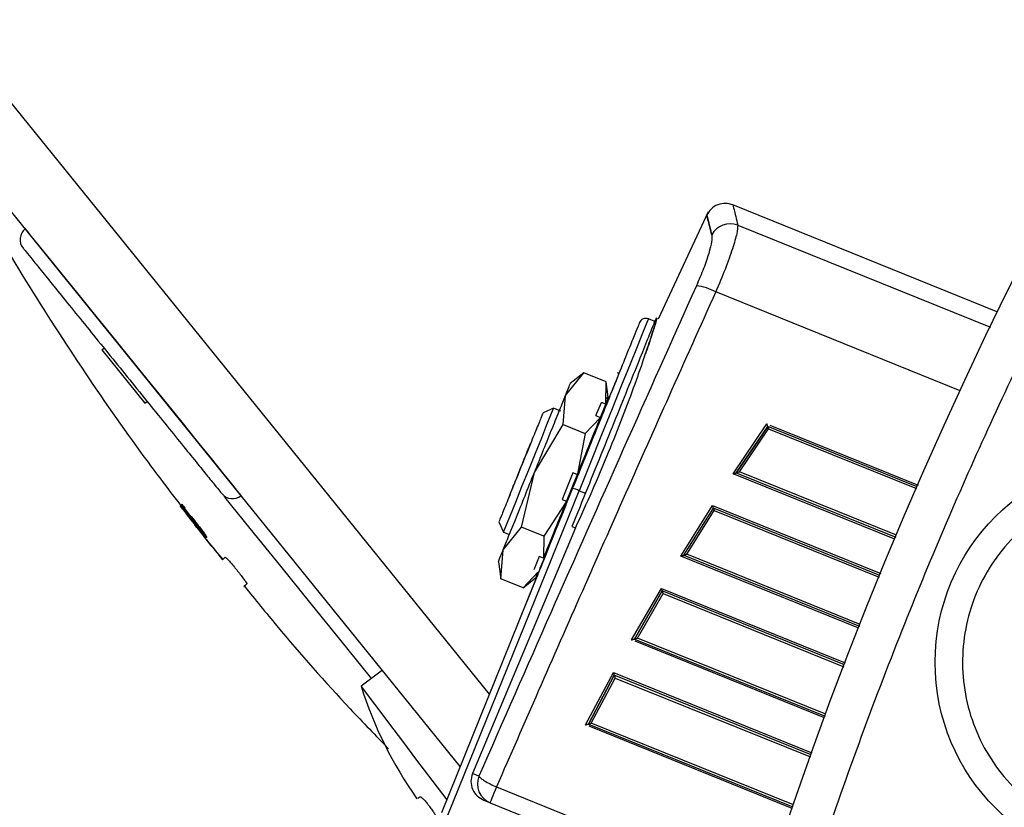
# Model space of a CAD drawing. Units: millimetres. Extents: x 186 to 13239, y 192 to 9312.
# Drawn here: x 6122 to 6194, y 7514 to 7571 of the extents above; entities that cross this region are included whole.
import ezdxf

# ---------------------------------------------------------------- set-up
doc = ezdxf.new("R2010")
doc.units = ezdxf.units.MM

msp = doc.modelspace()

# ---------------------------------------------------------------- linework, layer by layer
at = {"color": 8, "linetype": 'Continuous', "lineweight": 25, "ltscale": 32}
for p, q in [((6156.72, 7522), (6117.034, 7571.009)), ((6174.812, 7556.158), (6193.226, 7548.719)), ((6191.033, 7544.087), (6173.206, 7551.289)), ((6176.942, 7541.672), (6176.954, 7541.667)), ((6177.06, 7541.325), (6187.839, 7536.97)), ((6177.152, 7541.587), (6187.95, 7537.225)), ((6186.262, 7533.274), (6174.476, 7538.036)), ((6186.383, 7533.563), (6174.934, 7538.188)), ((6172.975, 7535.734), (6185.229, 7530.783)), ((6173.095, 7535.368), (6185.118, 7530.511)), ((6183.628, 7526.797), (6170.657, 7532.038)), ((6183.737, 7527.073), (6171.097, 7532.18)), ((6169.247, 7529.699), (6182.65, 7524.284)), ((6169.37, 7529.315), (6182.539, 7523.994)), ((6181.234, 7520.526), (6167.496, 7526.077)), ((6167.135, 7525.92), (6167.074, 7525.945)), ((6181.136, 7520.263), (6167.33, 7525.841)), ((6165.755, 7523.569), (6180.213, 7517.727)), ((6165.88, 7523.166), (6180.103, 7517.42)), ((6163.77, 7519.739), (6163.725, 7519.757)), ((6178.786, 7513.672), (6163.985, 7519.652)), ((6178.873, 7513.922), (6164.13, 7519.878)), ((6157.227, 7515.237), (6176.691, 7507.373))]:
    msp.add_line(p, q, dxfattribs=at)
at = {"color": 7, "linetype": 'Continuous', "lineweight": 25, "ltscale": 32}
for p, q in [((6154.589, 7516.726), (6112.948, 7568.148)), ((6193.763, 7549.826), (6174.45, 7557.629)), ((6172.668, 7557.132), (6169.012, 7549.304)), ((6122.881, 7555.882), (6122.879, 7555.881)), ((6168.765, 7549.14), (6168.3, 7549.328)), ((6168.923, 7549.346), (6168.858, 7549.373)), ((6128.466, 7547.075), (6128.621, 7547.201)), ((6128.466, 7547.075), (6131.612, 7543.189)), ((6162.26, 7543.747), (6163.596, 7545.386)), ((6163.607, 7545.394), (6162.611, 7544.616)), ((6165.218, 7544.731), (6163.596, 7545.386)), ((6165.202, 7543.154), (6165.218, 7544.731)), ((6165.376, 7543.612), (6165.217, 7544.741)), ((6166.15, 7545.343), (6166.048, 7545.385)), ((6131.612, 7543.189), (6131.768, 7543.315)), ((6162.082, 7541.639), (6162.26, 7543.747)), ((6165.382, 7543.583), (6165.203, 7543.141)), ((6165.252, 7543.122), (6165.431, 7543.563)), ((6165.431, 7543.564), (6165.382, 7543.584)), ((6161.375, 7542.813), (6160.62, 7542.492)), ((6161.907, 7542.598), (6161.375, 7542.813)), ((6164.481, 7542.28), (6164.871, 7543.246)), ((6164.803, 7542.141), (6165.194, 7543.114)), ((6165.187, 7543.118), (6164.871, 7543.246)), ((6165.194, 7543.114), (6165.204, 7543.14)), ((6163.704, 7540.984), (6164.788, 7542.13)), ((6164.481, 7542.28), (6164.797, 7542.152)), ((6159.989, 7538.126), (6162.082, 7541.639)), ((6162.082, 7541.639), (6163.704, 7540.984)), ((6174.476, 7538.036), (6176.942, 7541.672)), ((6174.705, 7538.112), (6177.001, 7541.499)), ((6177.001, 7541.499), (6174.705, 7538.112)), ((6174.934, 7538.188), (6177.06, 7541.325)), ((6177.001, 7541.499), (6177.001, 7541.499)), ((6177.001, 7541.499), (6177.001, 7541.499)), ((6187.895, 7537.097), (6177.001, 7541.499)), ((6163.704, 7540.984), (6163.138, 7538.045)), ((6159.054, 7534.145), (6159.989, 7538.126)), ((6162.799, 7538.117), (6162.015, 7536.175)), ((6163.143, 7538.041), (6162.317, 7535.996)), ((6163.115, 7537.989), (6162.799, 7538.117)), ((6174.705, 7538.112), (6186.322, 7533.418)), ((6174.705, 7538.112), (6174.705, 7538.112)), ((6174.705, 7538.112), (6174.705, 7538.112)), ((6162.779, 7536.998), (6153.227, 7513.355)), ((6138.612, 7536.452), (6138.614, 7536.453)), ((6153.691, 7513.168), (6163.243, 7536.811)), ((6162.015, 7536.175), (6162.331, 7536.048)), ((6163.243, 7536.811), (6163.707, 7536.624)), ((6134.185, 7535.716), (6134.184, 7535.716)), ((6134.226, 7535.749), (6134.185, 7535.716)), ((6134.209, 7535.686), (6134.185, 7535.716)), ((6134.249, 7535.719), (6134.209, 7535.686)), ((6134.278, 7535.597), (6134.209, 7535.686)), ((6134.214, 7535.753), (6134.219, 7535.758)), ((6134.282, 7535.663), (6134.214, 7535.753)), ((6134.219, 7535.758), (6136.053, 7533.383)), ((6134.257, 7535.794), (6134.298, 7535.832)), ((6134.3, 7535.829), (6134.257, 7535.794)), ((6135.257, 7534.48), (6134.257, 7535.794)), ((6134.318, 7535.629), (6134.278, 7535.597)), ((6134.37, 7535.478), (6134.278, 7535.597)), ((6134.371, 7535.542), (6134.282, 7535.663)), ((6134.365, 7535.478), (6134.501, 7535.299)), ((6134.41, 7535.511), (6134.37, 7535.478)), ((6134.38, 7535.549), (6134.371, 7535.542)), ((6134.438, 7535.451), (6134.371, 7535.542)), ((6134.449, 7535.46), (6134.438, 7535.451)), ((6134.481, 7535.389), (6134.438, 7535.451)), ((6134.495, 7535.4), (6134.481, 7535.389)), ((6134.502, 7535.358), (6134.481, 7535.389)), ((6134.526, 7535.533), (6134.492, 7535.503)), ((6134.492, 7535.503), (6134.991, 7534.845)), ((6162.31, 7535.997), (6160.677, 7533.489)), ((6170.657, 7532.038), (6172.975, 7535.734)), ((6170.877, 7532.109), (6173.035, 7535.551)), ((6185.174, 7530.647), (6173.035, 7535.551)), ((6173.035, 7535.551), (6173.035, 7535.551)), ((6134.501, 7535.299), (6134.615, 7535.15)), ((6134.518, 7535.371), (6134.502, 7535.358)), ((6134.523, 7535.326), (6134.502, 7535.358)), ((6134.502, 7535.299), (6134.546, 7535.24)), ((6134.541, 7535.341), (6134.522, 7535.325)), ((6134.522, 7535.325), (6134.523, 7535.326)), ((6134.541, 7535.341), (6134.523, 7535.326)), ((6134.639, 7535.123), (6134.641, 7535.126)), ((6134.641, 7535.125), (6134.639, 7535.123)), ((6135.283, 7534.295), (6134.639, 7535.123)), ((6134.641, 7535.126), (6135.055, 7534.594)), ((6134.646, 7535.133), (6134.651, 7535.138)), ((6134.651, 7535.137), (6134.646, 7535.133)), ((6135.055, 7534.594), (6134.646, 7535.133)), ((6134.651, 7535.138), (6135.286, 7534.299)), ((6134.714, 7535.096), (6134.704, 7535.086)), ((6134.707, 7535.031), (6134.821, 7534.882)), ((6134.714, 7535.096), (6134.724, 7535.104)), ((6136.047, 7533.377), (6134.714, 7535.096)), ((6134.777, 7534.939), (6134.821, 7534.882)), ((6134.821, 7534.882), (6134.958, 7534.704)), ((6134.887, 7535.003), (6134.892, 7535.008)), ((6134.893, 7535.007), (6134.887, 7535.003)), ((6134.927, 7534.938), (6134.887, 7535.003)), ((6134.892, 7535.008), (6134.92, 7534.983)), ((6134.92, 7534.983), (6134.971, 7534.928)), ((6134.947, 7534.954), (6134.927, 7534.938)), ((6134.991, 7534.845), (6134.927, 7534.938)), ((6134.958, 7534.704), (6135.004, 7534.644)), ((6134.971, 7534.928), (6135.115, 7534.755)), ((6135.021, 7534.869), (6134.991, 7534.845)), ((6135.098, 7534.74), (6135.093, 7534.736)), ((6135.093, 7534.736), (6135.133, 7534.671)), ((6135.116, 7534.754), (6135.098, 7534.74)), ((6135.149, 7534.685), (6135.098, 7534.74)), ((6135.115, 7534.755), (6135.21, 7534.639)), ((6135.133, 7534.671), (6135.198, 7534.579)), ((6135.163, 7534.697), (6135.149, 7534.685)), ((6135.222, 7534.6), (6135.149, 7534.685)), ((6171.097, 7532.18), (6173.095, 7535.368)), ((6135.004, 7534.644), (6135.096, 7534.526)), ((6135.06, 7534.598), (6135.055, 7534.594)), ((6135.096, 7534.526), (6135.233, 7534.348)), ((6135.096, 7534.525), (6135.188, 7534.406)), ((6135.198, 7534.579), (6135.265, 7534.488)), ((6135.21, 7534.639), (6135.304, 7534.523)), ((6135.234, 7534.61), (6135.222, 7534.6)), ((6135.293, 7534.513), (6135.222, 7534.6)), ((6135.233, 7534.348), (6135.394, 7534.141)), ((6135.303, 7534.258), (6135.248, 7534.329)), ((6135.265, 7534.488), (6135.257, 7534.48)), ((6135.287, 7534.298), (6135.283, 7534.295)), ((6136.018, 7533.344), (6135.283, 7534.295)), ((6135.286, 7534.299), (6136.03, 7533.36)), ((6135.304, 7534.522), (6135.293, 7534.513)), ((6135.41, 7534.367), (6135.293, 7534.513)), ((6135.394, 7534.14), (6135.303, 7534.258)), ((6135.304, 7534.523), (6135.444, 7534.347)), ((6135.395, 7534.14), (6135.394, 7534.14)), ((6135.421, 7534.376), (6135.41, 7534.367)), ((6135.579, 7533.903), (6135.487, 7534.021)), ((6135.487, 7534.021), (6135.487, 7534.021)), ((6135.509, 7533.992), (6135.67, 7533.785)), ((6135.519, 7534.005), (6135.514, 7534.001)), ((6135.514, 7534.001), (6136.019, 7533.347)), ((6136.026, 7533.355), (6135.514, 7534.001)), ((6135.563, 7534.102), (6135.68, 7533.955)), ((6135.578, 7534.064), (6135.563, 7534.102)), ((6135.587, 7534.072), (6135.578, 7534.064)), ((6135.717, 7533.888), (6135.578, 7534.064)), ((6135.605, 7534.139), (6135.594, 7534.13)), ((6135.707, 7533.98), (6135.594, 7534.13)), ((6135.628, 7534.11), (6135.764, 7533.93)), ((6135.68, 7533.955), (6135.751, 7533.868)), ((6135.719, 7533.989), (6135.707, 7533.98)), ((6135.774, 7533.889), (6135.707, 7533.98)), ((6162.984, 7534.101), (6155.473, 7516.219)), ((6157.406, 7534.555), (6157.73, 7533.791)), ((6157.718, 7532.505), (6159.054, 7534.145)), ((6160.677, 7533.489), (6159.054, 7534.145)), ((6162.729, 7534.204), (6162.984, 7534.101)), ((6135.647, 7533.815), (6135.579, 7533.903)), ((6135.67, 7533.785), (6135.786, 7533.637)), ((6135.688, 7533.762), (6135.786, 7533.637)), ((6135.728, 7533.897), (6135.717, 7533.888)), ((6135.811, 7533.771), (6135.717, 7533.888)), ((6135.751, 7533.868), (6135.824, 7533.783)), ((6135.764, 7533.93), (6135.854, 7533.81)), ((6135.787, 7533.899), (6135.774, 7533.889)), ((6135.839, 7533.796), (6135.774, 7533.889)), ((6135.786, 7533.748), (6135.795, 7533.756)), ((6135.786, 7533.748), (6135.796, 7533.755)), ((6135.786, 7533.637), (6135.902, 7533.489)), ((6135.825, 7533.782), (6135.811, 7533.771)), ((6135.906, 7533.655), (6135.811, 7533.771)), ((6135.824, 7533.783), (6135.875, 7533.728)), ((6135.855, 7533.809), (6135.839, 7533.796)), ((6135.88, 7533.733), (6135.839, 7533.796)), ((6135.854, 7533.81), (6135.943, 7533.689)), ((6135.9, 7533.748), (6135.875, 7533.728)), ((6135.875, 7533.728), (6135.88, 7533.733)), ((6135.899, 7533.748), (6135.88, 7533.733)), ((6135.945, 7533.686), (6135.906, 7533.655)), ((6135.978, 7533.569), (6135.906, 7533.655)), ((6135.943, 7533.689), (6136.009, 7533.597)), ((6136.011, 7533.595), (6135.978, 7533.569)), ((6136.027, 7533.513), (6135.978, 7533.569)), ((6136.009, 7533.597), (6136.052, 7533.535)), ((6136.019, 7533.341), (6136.017, 7533.344)), ((6136.019, 7533.347), (6136.018, 7533.344)), ((6136.03, 7533.36), (6136.026, 7533.355)), ((6136.027, 7533.513), (6136.053, 7533.534)), ((6136.078, 7533.458), (6136.027, 7533.513)), ((6136.053, 7533.383), (6136.047, 7533.377)), ((6136.052, 7533.535), (6136.093, 7533.471)), ((6136.072, 7533.401), (6136.063, 7533.393)), ((6136.076, 7533.375), (6136.063, 7533.393)), ((6136.094, 7533.47), (6136.078, 7533.458)), ((6136.106, 7533.433), (6136.078, 7533.458)), ((6136.093, 7533.471), (6136.111, 7533.437)), ((6136.111, 7533.437), (6136.106, 7533.433)), ((6157.73, 7533.791), (6158.166, 7533.615)), ((6160.677, 7533.489), (6160.66, 7531.912)), ((6160.669, 7531.918), (6161.087, 7532.953)), ((6137.259, 7531.774), (6137.463, 7531.967)), ((6157.54, 7530.397), (6157.718, 7532.505)), ((6160.335, 7532.018), (6159.945, 7531.052)), ((6160.651, 7531.89), (6160.335, 7532.018)), ((6170.877, 7532.109), (6183.683, 7526.935)), ((6170.877, 7532.109), (6170.877, 7532.109)), ((6157.366, 7531.636), (6157.542, 7530.387)), ((6159.163, 7529.742), (6157.54, 7530.397)), ((6160.246, 7530.888), (6159.163, 7529.742)), ((6159.163, 7529.742), (6160.081, 7530.459)), ((6160.12, 7530.419), (6159.39, 7528.612)), ((6167.074, 7525.945), (6169.247, 7529.699)), ((6167.285, 7526.01), (6169.309, 7529.507)), ((6169.309, 7529.507), (6167.285, 7526.01)), ((6167.496, 7526.077), (6169.37, 7529.315)), ((6169.309, 7529.507), (6169.309, 7529.507)), ((6182.595, 7524.139), (6169.309, 7529.507)), ((6169.309, 7529.507), (6169.309, 7529.507)), ((6159.313, 7528.422), (6159.314, 7528.422)), ((6159.365, 7528.671), (6159.408, 7528.654)), ((6167.285, 7526.011), (6167.285, 7526.01)), ((6167.285, 7526.01), (6167.286, 7526.01)), ((6167.286, 7526.01), (6181.185, 7520.395)), ((6148.911, 7523.736), (6147.361, 7522.568)), ((6163.725, 7519.757), (6165.755, 7523.569)), ((6165.818, 7523.368), (6163.927, 7519.818)), ((6163.927, 7519.818), (6165.817, 7523.367)), ((6165.817, 7523.367), (6165.818, 7523.368)), ((6180.158, 7517.574), (6165.818, 7523.368)), ((6165.818, 7523.368), (6165.818, 7523.368)), ((6164.13, 7519.878), (6165.88, 7523.166)), ((6163.926, 7519.818), (6163.927, 7519.818)), ((6163.927, 7519.818), (6163.928, 7519.817)), ((6163.928, 7519.817), (6178.829, 7513.797)), ((6155.951, 7516.026), (6155.473, 7516.219)), ((6151.485, 7514.407), (6151.645, 7514.527)), ((6156.316, 7514.264), (6156.761, 7514.084)), ((6156.761, 7514.084), (6176.312, 7506.185))]:
    msp.add_line(p, q, dxfattribs=at)
at = {"color": 7, "linetype": 'Continuous', "lineweight": 25, "ltscale": 1024}
for p, q in [((6134.301, 7535.562), (6134.381, 7535.457)), ((6135.394, 7534.141), (6135.509, 7533.992))]:
    msp.add_line(p, q, dxfattribs=at)
at = {"color": 8, "linetype": 'Continuous', "lineweight": 25, "ltscale": 32, "flags": 128}
for points in [[(6122.879, 7555.881), (6122.992, 7555.741), (6123.329, 7555.326), (6123.878, 7554.647), (6124.625, 7553.724), (6125.549, 7552.584), (6126.621, 7551.259), (6127.813, 7549.788), (6129.088, 7548.213), (6130.412, 7546.578), (6131.745, 7544.932), (6133.049, 7543.322), (6134.287, 7541.793), (6135.423, 7540.39), (6136.425, 7539.153), (6137.263, 7538.118), (6137.914, 7537.314), (6138.358, 7536.765), (6138.584, 7536.487), (6138.612, 7536.452)], [(6168.3, 7549.328), (6168.283, 7549.285), (6168.146, 7548.945), (6167.874, 7548.274), (6167.477, 7547.29), (6166.964, 7546.02), (6166.349, 7544.499), (6165.65, 7542.769), (6164.885, 7540.875), (6164.075, 7538.871), (6163.243, 7536.811)]]:
    msp.add_lwpolyline(points, dxfattribs=at)
at = {"color": 7, "linetype": 'Continuous', "lineweight": 25, "ltscale": 32, "flags": 128}
for points in [[(6161.375, 7542.813), (6161.337, 7542.718), (6161.171, 7542.307), (6160.885, 7541.599), (6160.5, 7540.646), (6160.045, 7539.519), (6159.553, 7538.302)], [(6159.553, 7538.302), (6159.061, 7537.085), (6158.606, 7535.958), (6158.221, 7535.005), (6157.935, 7534.297), (6157.769, 7533.886), (6157.73, 7533.791)], [(6137.417, 7536.338), (6139.258, 7534.065), (6141.489, 7531.31), (6143.709, 7528.569), (6145.895, 7525.87), (6148.024, 7523.241), (6148.111, 7523.133)], [(6134.704, 7535.086), (6134.681, 7535.116), (6134.658, 7535.146), (6134.636, 7535.176), (6134.613, 7535.206), (6134.59, 7535.235), (6134.567, 7535.265), (6134.544, 7535.295), (6134.522, 7535.325)], [(6135.487, 7534.021), (6135.475, 7534.036), (6135.464, 7534.051), (6135.452, 7534.066), (6135.441, 7534.08), (6135.429, 7534.095), (6135.417, 7534.11), (6135.406, 7534.125), (6135.394, 7534.14)], [(6147.361, 7522.568), (6147.389, 7522.532), (6147.605, 7522.245), (6148.03, 7521.681), (6148.649, 7520.86), (6149.438, 7519.812), (6150.37, 7518.575), (6151.411, 7517.194), (6152.523, 7515.719), (6153.603, 7514.286)], [(6157.227, 7515.237), (6157.132, 7515.002), (6157.043, 7514.782), (6156.963, 7514.583), (6156.893, 7514.411), (6156.837, 7514.271), (6156.795, 7514.169), (6156.77, 7514.106), (6156.761, 7514.084)]]:
    msp.add_lwpolyline(points, dxfattribs=at)
at = {"color": 7, "linetype": 'Continuous', "lineweight": 25, "ltscale": 1024}
msp.add_circle((6204.196, 7524.317), 15, dxfattribs=at)
for centre, radius, start, end in [((6481.36, 7409.512), 320, 92.86753, 259.37151), ((6174.273, 7554.733), 1.524, 69.29806, 152.38559), ((6123.509, 7555.103), 1, 129, 219), ((6171.227, 7547.569), 4.214, 61.98905, 82.18202), ((6168.113, 7548.865), 0.5, 68, 158), ((6161.58, 7533.363), 3.828, 64.24614, 71.73506), ((6137.983, 7537.229), 1, 219, 309), ((6291.599, 7655.424), 197.601, 217.24506, 217.35387), ((6155.193, 7550.834), 25.873, 217.31363, 217.64596), ((6315.744, 7674.144), 228.162, 217.77941, 217.85474), ((6278.173, 7644.973), 180.581, 217.77847, 217.87366), ((6325.923, 7682.17), 241.208, 217.97592, 218.08283), ((6325.932, 7682.178), 241.208, 217.97592, 218.08283), ((6297.875, 7660.23), 205.667, 218.03549, 218.65197), ((6176.19, 7531.771), 30.262, 197.70391, 215.09933), ((6157.329, 7515.461), 1.489, 157.72532, 247.58934)]:
    msp.add_arc(centre, radius, start, end, dxfattribs=at)
at = {"color": 8, "linetype": 'Continuous', "lineweight": 25, "ltscale": 32}
for points, knots in [([(6442.545, 7095.002), (6439.02, 7095.431), (6429.835, 7096.548), (6415.06, 7099.387), (6398.163, 7103.45), (6381.302, 7108.544), (6365.208, 7114.398), (6349.999, 7120.864), (6335.627, 7127.845), (6321.553, 7135.582), (6307.771, 7144.1), (6294.395, 7153.344), (6281.444, 7163.317), (6269.002, 7173.963), (6257.107, 7185.259), (6245.811, 7197.154), (6235.165, 7209.596), (6225.192, 7222.547), (6215.948, 7235.923), (6207.43, 7249.705), (6199.693, 7263.78), (6192.712, 7278.151), (6186.246, 7293.36), (6180.39, 7309.454), (6175.305, 7326.316), (6171.212, 7343.209), (6168.093, 7360.026), (6165.918, 7376.685), (6164.64, 7393.167), (6164.22, 7409.512), (6164.64, 7425.857), (6165.918, 7442.339), (6168.093, 7458.999), (6171.212, 7475.815), (6175.305, 7492.708), (6180.391, 7509.57), (6186.246, 7525.664), (6192.712, 7540.873), (6199.693, 7555.245), (6207.43, 7569.319), (6215.948, 7583.101), (6225.192, 7596.477), (6235.165, 7609.428), (6245.811, 7621.87), (6257.107, 7633.765), (6269.002, 7645.061), (6281.445, 7655.707), (6294.395, 7665.68), (6307.771, 7674.924), (6321.553, 7683.442), (6335.628, 7691.179), (6349.999, 7698.16), (6365.208, 7704.626), (6381.302, 7710.481), (6398.164, 7715.568), (6415.058, 7719.655), (6431.873, 7722.797), (6448.535, 7724.89), (6459.689, 7725.956), (6465.263, 7726.098), (6465.36, 7726.101)], [0, 0, 0, 0, 0.011323, 0.029498, 0.04793, 0.066722, 0.085626, 0.102511, 0.119397, 0.136549, 0.153701, 0.171037, 0.188371, 0.205799, 0.223227, 0.240655, 0.258082, 0.275417, 0.292752, 0.309904, 0.327057, 0.343942, 0.360828, 0.379732, 0.398523, 0.416956, 0.435131, 0.453031, 0.470501, 0.487822, 0.505143, 0.522612, 0.540513, 0.558688, 0.57712, 0.595912, 0.614816, 0.631701, 0.648587, 0.665739, 0.682891, 0.700227, 0.717561, 0.734989, 0.752417, 0.769845, 0.787272, 0.804607, 0.821942, 0.839094, 0.856247, 0.873132, 0.890018, 0.908922, 0.927713, 0.946146, 0.964321, 0.982221, 0.999691, 1, 1, 1, 1]), ([(6174.461, 7557.623), (6174.475, 7557.562), (6174.505, 7557.44), (6174.709, 7556.588), (6174.812, 7556.158)], [0, 0, 0, 0, 0.496579, 1, 1, 1, 1])]:
    msp.add_open_spline(points, degree=3, knots=knots, dxfattribs=at)
at = {"color": 7, "linetype": 'Continuous', "lineweight": 25, "ltscale": 32}
for points, knots in [([(6118.421, 7559.762), (6119.724, 7557.49), (6122.357, 7552.898), (6126.67, 7546.195), (6130.631, 7540.425), (6133.256, 7536.99), (6134.256, 7535.682)], [0, 0, 0, 0, 0.272421, 0.550412, 0.828829, 1, 1, 1, 1]), ([(6174.46, 7557.625), (6174.285, 7557.675), (6173.923, 7557.778), (6173.349, 7557.667), (6172.848, 7557.367), (6172.648, 7557.047), (6172.551, 7556.893)], [0, 0, 0, 0, 0.240999, 0.499994, 0.759004, 1, 1, 1, 1]), ([(6172.923, 7555.439), (6172.817, 7555.853), (6172.606, 7556.679), (6172.524, 7556.999), (6172.604, 7556.684), (6172.816, 7555.855), (6172.923, 7555.439)], [0, 0, 0, 0, 0.249754, 0.498576, 0.748463, 1, 1, 1, 1]), ([(6174.812, 7556.158), (6174.803, 7555.982), (6174.785, 7555.63), (6174.453, 7554.472), (6173.927, 7552.993), (6173.443, 7551.85), (6173.206, 7551.289)], [0, 0, 0, 0, 0.250109, 0.499366, 0.754599, 1, 1, 1, 1]), ([(6172.923, 7555.439), (6172.929, 7555.299), (6172.941, 7555.018), (6172.718, 7554.137), (6172.352, 7553.032), (6171.984, 7552.174), (6171.8, 7551.744)], [0, 0, 0, 0, 0.251018, 0.500901, 0.749981, 1, 1, 1, 1]), ([(6122.731, 7554.474), (6122.76, 7554.439), (6122.816, 7554.37), (6123.251, 7553.833), (6123.915, 7553.012), (6124.817, 7551.899), (6125.924, 7550.531), (6127.184, 7548.975), (6128.549, 7547.291), (6129.495, 7546.121), (6129.969, 7545.537)], [0, 0, 0, 0, 0.124976, 0.249999, 0.375024, 0.499999, 0.624976, 0.749998, 0.875024, 1, 1, 1, 1]), ([(6171.8, 7551.744), (6170.025, 7547.779), (6166.483, 7539.869), (6161.157, 7527.881), (6157.689, 7519.984), (6155.951, 7516.026)], [0, 0, 0, 0, 0.333869, 0.666069, 1, 1, 1, 1]), ([(6173.206, 7551.289), (6172.073, 7548.767), (6169.886, 7543.894), (6166.639, 7536.615), (6163.457, 7529.438), (6160.309, 7522.295), (6158.241, 7517.559), (6157.227, 7515.237)], [0, 0, 0, 0, 0.210834, 0.40722, 0.603796, 0.805696, 1, 1, 1, 1]), ([(6168.858, 7549.373), (6168.833, 7549.313), (6168.785, 7549.193), (6168.401, 7548.242), (6167.808, 7546.774), (6167.011, 7544.803), (6166.057, 7542.441), (6164.989, 7539.798), (6163.856, 7536.994), (6163.105, 7535.134), (6162.729, 7534.204)], [0, 0, 0, 0, 0.1250002, 0.2500007, 0.3749999, 0.4999997, 0.6250003, 0.7500012, 0.8750007, 1, 1, 1, 1]), ([(6167.649, 7549.052), (6167.634, 7549.013), (6167.601, 7548.932), (6167.33, 7548.262), (6166.881, 7547.15), (6166.247, 7545.582), (6165.469, 7543.655), (6164.596, 7541.494), (6163.688, 7539.248), (6163.077, 7537.734), (6162.779, 7536.998)], [0, 0, 0, 0, 0.116516, 0.240011, 0.368642, 0.500001, 0.631359, 0.759991, 0.883486, 1, 1, 1, 1]), ([(6162.984, 7534.101), (6163.395, 7534.993), (6164.235, 7536.819), (6165.4, 7539.583), (6166.464, 7542.251), (6167.353, 7544.642), (6168.057, 7546.666), (6168.575, 7548.224), (6168.866, 7549.148), (6168.95, 7549.439), (6168.863, 7549.139), (6168.599, 7548.294), (6168.246, 7547.244), (6168.088, 7546.774)], [0, 0, 0, 0, 0.090006, 0.184248, 0.273185, 0.367852, 0.459464, 0.551442, 0.651057, 0.7357, 0.820285, 0.919684, 1, 1, 1, 1]), ([(6129.969, 7545.537), (6130.442, 7544.952), (6131.389, 7543.783), (6132.753, 7542.099), (6134.013, 7540.542), (6135.12, 7539.175), (6136.022, 7538.061), (6136.687, 7537.241), (6137.121, 7536.704), (6137.178, 7536.634), (6137.206, 7536.6)], [0, 0, 0, 0, 0.124978, 0.250002, 0.375023, 0.5, 0.624976, 0.750001, 0.875024, 1, 1, 1, 1]), ([(6166.151, 7545.343), (6166.109, 7545.241), (6166.027, 7545.036), (6165.383, 7543.443), (6164.449, 7541.13), (6163.671, 7539.204), (6163.282, 7538.241)], [0, 0, 0, 0, 0.249998, 0.499998, 0.750001, 1, 1, 1, 1]), ([(6162.26, 7543.747), (6162.361, 7543.999), (6162.565, 7544.502), (6162.596, 7544.578), (6162.611, 7544.616)], [0, 0, 0, 0, 0.5, 1, 1, 1, 1]), ([(6159.989, 7538.126), (6160.218, 7538.693), (6160.676, 7539.826), (6161.313, 7541.404), (6161.871, 7542.785), (6162.13, 7543.426), (6162.26, 7543.747)], [0, 0, 0, 0, 0.250007, 0.500007, 0.749995, 1, 1, 1, 1]), ([(6165.204, 7543.14), (6165.223, 7543.187), (6165.26, 7543.28), (6165.305, 7543.395), (6165.363, 7543.538), (6165.37, 7543.581), (6165.376, 7543.612)], [0, 0, 0, 0, 0.1686239, 0.3372649, 0.5254229, 1, 1, 1, 1]), ([(6165.258, 7543.135), (6165.314, 7543.276), (6165.401, 7543.491), (6165.427, 7543.553), (6165.431, 7543.564), (6165.431, 7543.563), (6165.431, 7543.564), (6165.431, 7543.564), (6165.431, 7543.564), (6165.431, 7543.564), (6165.431, 7543.564), (6165.431, 7543.564), (6165.431, 7543.564), (6165.431, 7543.564), (6165.431, 7543.564), (6165.431, 7543.564), (6165.431, 7543.564), (6165.431, 7543.564), (6165.431, 7543.564), (6165.431, 7543.564), (6165.431, 7543.564), (6165.431, 7543.564), (6165.431, 7543.564), (6165.431, 7543.564), (6165.431, 7543.564), (6165.431, 7543.564), (6165.431, 7543.564), (6165.431, 7543.564), (6165.431, 7543.564), (6165.431, 7543.564), (6165.431, 7543.564), (6165.431, 7543.564), (6165.431, 7543.564), (6165.431, 7543.564), (6165.431, 7543.564), (6165.431, 7543.564), (6165.431, 7543.564), (6165.431, 7543.564), (6165.431, 7543.564), (6165.431, 7543.564), (6165.431, 7543.564), (6165.431, 7543.564), (6165.431, 7543.564), (6165.431, 7543.564), (6165.431, 7543.564), (6165.431, 7543.564), (6165.431, 7543.564), (6165.431, 7543.564), (6165.431, 7543.564), (6165.431, 7543.564), (6165.431, 7543.564), (6165.431, 7543.564), (6165.431, 7543.564), (6165.431, 7543.564), (6165.431, 7543.564), (6165.431, 7543.564), (6165.431, 7543.564), (6165.431, 7543.564), (6165.431, 7543.564), (6165.431, 7543.564), (6165.431, 7543.564), (6165.431, 7543.564), (6165.431, 7543.564), (6165.431, 7543.564), (6165.431, 7543.564), (6165.431, 7543.564), (6165.431, 7543.564), (6165.431, 7543.564), (6165.431, 7543.564), (6165.431, 7543.564), (6165.431, 7543.564), (6165.431, 7543.564), (6165.431, 7543.564), (6165.431, 7543.564), (6165.431, 7543.564), (6165.431, 7543.564), (6165.431, 7543.564), (6165.431, 7543.564), (6165.431, 7543.564), (6165.431, 7543.564), (6165.431, 7543.564), (6165.431, 7543.564), (6165.431, 7543.564), (6165.431, 7543.564), (6165.431, 7543.564), (6165.431, 7543.564), (6165.431, 7543.564), (6165.431, 7543.564), (6165.431, 7543.564), (6165.431, 7543.564), (6165.431, 7543.564), (6165.43, 7543.563), (6165.418, 7543.532), (6165.362, 7543.393), (6165.274, 7543.175), (6165.252, 7543.121)], [0, 0, 0, 0, 0.28794, 0.44118, 0.47959, 0.484394, 0.485595, 0.48567, 0.485745, 0.485821, 0.485896, 0.485971, 0.486046, 0.486121, 0.486196, 0.486271, 0.486346, 0.486421, 0.486496, 0.486571, 0.486646, 0.486721, 0.486796, 0.489199, 0.4898, 0.489875, 0.48995, 0.490025, 0.4901, 0.490175, 0.49025, 0.490325, 0.4904, 0.490475, 0.49055, 0.490626, 0.490701, 0.490776, 0.490851, 0.491, 0.491301, 0.491376, 0.491452, 0.491527, 0.491602, 0.491677, 0.491752, 0.491827, 0.491902, 0.491977, 0.492052, 0.492127, 0.492202, 0.492277, 0.492353, 0.492428, 0.492503, 0.492578, 0.492653, 0.492728, 0.492803, 0.492878, 0.492953, 0.493103, 0.493401, 0.493479, 0.493554, 0.493629, 0.493704, 0.493779, 0.493854, 0.493929, 0.494004, 0.49408, 0.494155, 0.49423, 0.494305, 0.49438, 0.494455, 0.494605, 0.495203, 0.496408, 0.496557, 0.496632, 0.496707, 0.496783, 0.496858, 0.496933, 0.497008, 0.49759, 0.498755, 0.517447, 0.593149, 0.900206, 1, 1, 1, 1]), ([(6165.333, 7543.615), (6165.313, 7543.615), (6165.288, 7543.615), (6165.262, 7543.548), (6165.258, 7543.537)], [0, 0, 0, 0, 0.836568, 1, 1, 1, 1]), ([(6165.431, 7543.564), (6165.431, 7543.564), (6165.431, 7543.563), (6165.431, 7543.564), (6165.431, 7543.564), (6165.431, 7543.564), (6165.431, 7543.564), (6165.431, 7543.564), (6165.431, 7543.564), (6165.431, 7543.564), (6165.431, 7543.564), (6165.431, 7543.564), (6165.431, 7543.564), (6165.431, 7543.564), (6165.431, 7543.564), (6165.431, 7543.564), (6165.431, 7543.564), (6165.431, 7543.564), (6165.431, 7543.564), (6165.431, 7543.564), (6165.431, 7543.564), (6165.431, 7543.564), (6165.431, 7543.564), (6165.431, 7543.564), (6165.431, 7543.564), (6165.431, 7543.564), (6165.431, 7543.564), (6165.431, 7543.564), (6165.431, 7543.564), (6165.431, 7543.564), (6165.431, 7543.564), (6165.431, 7543.564), (6165.431, 7543.564), (6165.431, 7543.564), (6165.431, 7543.564), (6165.431, 7543.564), (6165.431, 7543.564), (6165.431, 7543.564), (6165.431, 7543.564), (6165.431, 7543.564), (6165.431, 7543.564), (6165.431, 7543.564), (6165.431, 7543.564), (6165.431, 7543.564), (6165.431, 7543.564), (6165.431, 7543.564), (6165.431, 7543.564), (6165.431, 7543.564), (6165.431, 7543.564), (6165.431, 7543.564), (6165.431, 7543.564), (6165.431, 7543.564), (6165.431, 7543.564), (6165.431, 7543.564), (6165.431, 7543.564), (6165.431, 7543.564), (6165.431, 7543.564), (6165.431, 7543.564), (6165.431, 7543.564), (6165.431, 7543.564), (6165.431, 7543.564), (6165.431, 7543.564), (6165.431, 7543.564), (6165.431, 7543.564), (6165.431, 7543.564), (6165.431, 7543.564), (6165.431, 7543.564), (6165.431, 7543.564), (6165.431, 7543.564), (6165.431, 7543.564), (6165.431, 7543.564), (6165.431, 7543.564), (6165.431, 7543.564), (6165.431, 7543.564), (6165.431, 7543.564), (6165.431, 7543.564), (6165.431, 7543.564), (6165.431, 7543.564), (6165.431, 7543.564), (6165.431, 7543.564), (6165.431, 7543.564), (6165.431, 7543.564), (6165.431, 7543.564), (6165.431, 7543.564), (6165.431, 7543.564), (6165.431, 7543.564), (6165.431, 7543.564), (6165.431, 7543.564), (6165.431, 7543.563), (6165.431, 7543.563)], [0, 0, 0, 0, 0.126915, 0.15862, 0.160618, 0.162584, 0.164582, 0.16658, 0.168539, 0.170537, 0.172535, 0.174495, 0.176493, 0.178453, 0.180451, 0.182449, 0.184408, 0.186406, 0.188366, 0.190364, 0.253839, 0.269708, 0.271668, 0.273666, 0.275625, 0.277624, 0.279622, 0.281581, 0.283579, 0.285539, 0.287537, 0.289535, 0.291494, 0.293492, 0.29549, 0.29745, 0.301408, 0.309361, 0.311359, 0.313319, 0.315317, 0.317276, 0.319274, 0.321272, 0.323232, 0.32523, 0.327228, 0.329188, 0.331186, 0.333145, 0.335143, 0.337141, 0.339101, 0.341099, 0.343059, 0.345057, 0.347055, 0.349014, 0.351012, 0.35301, 0.356968, 0.364845, 0.366881, 0.368879, 0.370839, 0.372837, 0.374796, 0.376794, 0.378792, 0.380752, 0.38275, 0.38471, 0.386708, 0.388706, 0.390665, 0.392663, 0.396621, 0.412413, 0.444266, 0.448185, 0.450183, 0.452143, 0.454141, 0.456139, 0.458098, 0.460096, 0.475466, 0.506243, 1, 1, 1, 1]), ([(6160.706, 7531.867), (6160.815, 7532.139), (6161.056, 7532.734), (6161.525, 7533.895), (6162.071, 7535.247), (6162.652, 7536.683), (6163.239, 7538.136), (6163.802, 7539.531), (6164.319, 7540.811), (6164.76, 7541.902), (6165.07, 7542.669), (6165.2, 7542.992), (6165.252, 7543.121)], [0, 0, 0, 0, 0.088925, 0.194578, 0.2996, 0.404723, 0.509022, 0.614263, 0.719564, 0.824043, 0.929275, 1, 1, 1, 1]), ([(6160.62, 7542.492), (6160.596, 7542.433), (6160.548, 7542.313), (6160.177, 7541.394), (6159.646, 7540.081), (6159.225, 7539.04), (6159.015, 7538.519)], [0, 0, 0, 0, 0.250001, 0.500006, 0.750002, 1, 1, 1, 1]), ([(6163.147, 7538.038), (6163.465, 7538.826), (6164.102, 7540.403), (6164.562, 7541.544), (6164.792, 7542.114)], [0, 0, 0, 0, 0.49995, 1, 1, 1, 1]), ([(6177.001, 7541.499), (6177, 7541.5), (6176.998, 7541.502), (6176.993, 7541.513), (6176.987, 7541.532), (6176.977, 7541.561), (6176.961, 7541.607), (6176.949, 7541.648), (6176.942, 7541.672)], [0, 0, 0, 0, 0.111749, 0.231082, 0.360246, 0.500975, 0.705364, 1, 1, 1, 1]), ([(6177.001, 7541.499), (6177.002, 7541.498), (6177.003, 7541.496), (6177.008, 7541.484), (6177.015, 7541.466), (6177.025, 7541.436), (6177.041, 7541.39), (6177.053, 7541.349), (6177.06, 7541.325)], [0, 0, 0, 0, 0.111771, 0.231088, 0.360375, 0.500932, 0.705441, 1, 1, 1, 1]), ([(6159.015, 7538.519), (6159.121, 7538.78), (6159.283, 7539.183), (6159.478, 7539.665), (6159.613, 7539.998), (6159.681, 7540.167), (6159.715, 7540.252)], [0, 0, 0, 0, 0.379947, 0.586559, 0.793391, 1, 1, 1, 1]), ([(6159.015, 7538.519), (6159.121, 7538.78), (6159.283, 7539.183), (6159.478, 7539.665), (6159.613, 7539.998), (6159.681, 7540.167), (6159.715, 7540.252)], [0, 0, 0, 0, 0.379947, 0.586559, 0.793391, 1, 1, 1, 1]), ([(6159.015, 7538.519), (6158.805, 7537.999), (6158.384, 7536.958), (6157.854, 7535.644), (6157.482, 7534.726), (6157.434, 7534.606), (6157.41, 7534.546)], [0, 0, 0, 0, 0.25, 0.499996, 0.75, 1, 1, 1, 1]), ([(6158.178, 7536.447), (6158.189, 7536.475), (6158.206, 7536.518), (6158.311, 7536.775), (6158.419, 7537.043), (6158.552, 7537.373), (6158.747, 7537.856), (6158.91, 7538.259), (6159.015, 7538.519)], [0, 0, 0, 0, 0.239443, 0.369635, 0.500006, 0.630209, 0.760554, 1, 1, 1, 1]), ([(6158.178, 7536.447), (6158.189, 7536.475), (6158.206, 7536.518), (6158.311, 7536.775), (6158.419, 7537.043), (6158.552, 7537.373), (6158.747, 7537.856), (6158.91, 7538.259), (6159.015, 7538.519)], [0, 0, 0, 0, 0.239444, 0.369636, 0.500006, 0.630209, 0.760554, 1, 1, 1, 1]), ([(6157.718, 7532.505), (6157.847, 7532.826), (6158.106, 7533.467), (6158.664, 7534.848), (6159.302, 7536.426), (6159.76, 7537.559), (6159.989, 7538.126)], [0, 0, 0, 0, 0.249998, 0.500002, 0.750002, 1, 1, 1, 1]), ([(6174.476, 7538.036), (6174.505, 7538.045), (6174.554, 7538.061), (6174.615, 7538.08), (6174.655, 7538.093), (6174.683, 7538.103), (6174.701, 7538.11), (6174.704, 7538.111), (6174.705, 7538.112)], [0, 0, 0, 0, 0.297727, 0.499694, 0.650325, 0.781339, 0.896214, 1, 1, 1, 1]), ([(6174.705, 7538.112), (6174.707, 7538.113), (6174.71, 7538.115), (6174.728, 7538.121), (6174.755, 7538.131), (6174.796, 7538.145), (6174.856, 7538.163), (6174.905, 7538.179), (6174.934, 7538.188)], [0, 0, 0, 0, 0.103822, 0.218674, 0.349647, 0.500317, 0.702444, 1, 1, 1, 1]), ([(6200.832, 7511.76), (6200.022, 7512.027), (6198.404, 7512.561), (6196.233, 7513.943), (6194.359, 7515.689), (6192.865, 7517.775), (6191.807, 7520.111), (6191.224, 7522.609), (6191.14, 7525.173), (6191.558, 7527.703), (6192.462, 7530.104), (6193.816, 7532.282), (6195.569, 7534.154), (6197.654, 7535.648), (6199.99, 7536.706), (6202.488, 7537.289), (6205.052, 7537.373), (6207.582, 7536.955), (6209.983, 7536.051), (6212.161, 7534.697), (6214.033, 7532.944), (6215.527, 7530.859), (6216.586, 7528.523), (6217.168, 7526.025), (6217.252, 7523.461), (6216.834, 7520.931), (6215.931, 7518.53), (6214.576, 7516.352), (6212.823, 7514.48), (6210.738, 7512.986), (6208.401, 7511.926), (6205.905, 7511.351), (6203.335, 7511.239), (6201.666, 7511.586), (6200.832, 7511.76)], [0, 0, 0, 0, 0.03125, 0.062501, 0.09375, 0.125, 0.156251, 0.1875, 0.218751, 0.25, 0.281251, 0.312501, 0.343751, 0.375, 0.40625, 0.4375, 0.46875, 0.5, 0.53125, 0.5625, 0.593751, 0.625001, 0.65625, 0.6875, 0.71875, 0.75, 0.78125, 0.8125, 0.84375, 0.875, 0.90625, 0.9375, 0.96875, 1, 1, 1, 1]), ([(6162.277, 7535.756), (6161.889, 7534.795), (6161.113, 7532.873), (6160.164, 7530.529), (6159.575, 7529.056), (6159.356, 7528.551), (6159.407, 7528.654), (6159.407, 7528.654)], [0, 0, 0, 0, 0.249974, 0.499953, 0.749927, 0.999903, 1, 1, 1, 1]), ([(6160.669, 7531.918), (6160.899, 7532.488), (6161.361, 7533.629), (6161.998, 7535.207), (6162.317, 7535.996)], [0, 0, 0, 0, 0.500004, 1, 1, 1, 1]), ([(6162.277, 7535.756), (6162.292, 7535.792), (6162.321, 7535.864), (6162.344, 7535.922), (6162.356, 7535.951)], [0, 0, 0, 0, 0.49992, 1, 1, 1, 1]), ([(6173.035, 7535.551), (6173.035, 7535.552), (6173.034, 7535.554), (6173.029, 7535.566), (6173.023, 7535.586), (6173.013, 7535.617), (6172.996, 7535.666), (6172.983, 7535.709), (6172.975, 7535.734)], [0, 0, 0, 0, 0.111763, 0.230842, 0.360006, 0.500743, 0.704775, 1, 1, 1, 1]), ([(6173.035, 7535.551), (6173.036, 7535.55), (6173.036, 7535.549), (6173.041, 7535.536), (6173.047, 7535.517), (6173.057, 7535.485), (6173.074, 7535.436), (6173.087, 7535.393), (6173.095, 7535.368)], [0, 0, 0, 0, 0.111827, 0.230871, 0.359905, 0.500742, 0.704853, 1, 1, 1, 1]), ([(6135.889, 7533.517), (6135.968, 7533.412), (6136.41, 7532.82), (6136.888, 7532.255), (6137.28, 7531.791)], [0, 0, 0, 0, 0.177431, 1, 1, 1, 1]), ([(6137.463, 7531.967), (6137.477, 7531.962), (6137.506, 7531.95), (6137.657, 7531.795), (6137.868, 7531.558), (6138.095, 7531.29), (6138.33, 7531.002), (6138.562, 7530.71), (6138.79, 7530.412), (6138.955, 7530.182), (6139.036, 7530.053), (6139.036, 7530.033), (6139.037, 7530.025)], [0, 0, 0, 0, 0.107532, 0.215063, 0.322523, 0.429854, 0.499985, 0.607154, 0.714322, 0.821549, 0.928923, 1, 1, 1, 1]), ([(6157.366, 7531.636), (6157.382, 7531.674), (6157.413, 7531.75), (6157.616, 7532.254), (6157.718, 7532.505)], [0, 0, 0, 0, 0.5, 1, 1, 1, 1]), ([(6157.366, 7531.636), (6157.382, 7531.674), (6157.413, 7531.75), (6157.616, 7532.254), (6157.718, 7532.505)], [0, 0, 0, 0, 0.5, 1, 1, 1, 1]), ([(6160.316, 7530.902), (6160.329, 7530.935), (6160.417, 7531.153), (6160.549, 7531.48), (6160.687, 7531.822), (6160.706, 7531.867)], [0, 0, 0, 0, 0.133156, 0.885956, 1, 1, 1, 1]), ([(6170.657, 7532.038), (6170.685, 7532.048), (6170.733, 7532.064), (6170.792, 7532.082), (6170.83, 7532.095), (6170.856, 7532.103), (6170.873, 7532.108), (6170.876, 7532.109), (6170.877, 7532.109)], [0, 0, 0, 0, 0.297434, 0.499641, 0.649165, 0.779948, 0.89529, 1, 1, 1, 1]), ([(6170.877, 7532.109), (6170.878, 7532.109), (6170.88, 7532.11), (6170.897, 7532.115), (6170.923, 7532.123), (6170.962, 7532.136), (6171.021, 7532.155), (6171.068, 7532.171), (6171.097, 7532.18)], [0, 0, 0, 0, 0.104697, 0.220047, 0.350797, 0.500405, 0.702756, 1, 1, 1, 1]), ([(6160.081, 7530.459), (6160.081, 7530.459), (6160.081, 7530.459), (6160.169, 7530.678), (6160.258, 7530.897)], [0, 0, 0, 0, 0.000014, 1, 1, 1, 1]), ([(6160.316, 7530.902), (6160.264, 7530.774), (6160.18, 7530.568), (6160.139, 7530.464), (6160.128, 7530.439), (6160.127, 7530.435), (6160.126, 7530.434), (6160.126, 7530.434), (6160.126, 7530.434), (6160.126, 7530.434), (6160.126, 7530.434), (6160.126, 7530.434), (6160.126, 7530.434), (6160.126, 7530.434), (6160.126, 7530.434), (6160.126, 7530.434), (6160.126, 7530.434), (6160.126, 7530.434), (6160.126, 7530.434), (6160.126, 7530.434), (6160.126, 7530.434), (6160.126, 7530.434), (6160.126, 7530.434), (6160.126, 7530.434), (6160.126, 7530.434), (6160.126, 7530.434), (6160.126, 7530.434), (6160.126, 7530.434), (6160.126, 7530.434), (6160.126, 7530.434), (6160.126, 7530.434), (6160.126, 7530.434)], [0, 0, 0, 0, 0.485884, 0.780808, 0.926006, 0.964352, 0.984298, 0.993622, 0.995915, 0.996509, 0.996656, 0.9968, 0.996945, 0.997089, 0.997233, 0.997379, 0.997523, 0.997668, 0.997812, 0.997956, 0.9981, 0.998245, 0.998389, 0.998533, 0.998678, 0.998822, 0.998966, 0.99911, 0.999254, 0.999399, 1, 1, 1, 1]), ([(6139.037, 7530.025), (6138.894, 7529.904), (6138.75, 7529.784), (6138.832, 7529.831), (6138.832, 7529.831)], [0, 0, 0, 0, 0.9982984, 1, 1, 1, 1]), ([(6138.862, 7529.855), (6139.645, 7528.889), (6142.12, 7525.832), (6145.623, 7521.877), (6148.429, 7518.976), (6149.364, 7518.008)], [0, 0, 0, 0, 0.235615, 0.745018, 1, 1, 1, 1]), ([(6169.309, 7529.507), (6169.309, 7529.508), (6169.308, 7529.51), (6169.304, 7529.524), (6169.298, 7529.545), (6169.288, 7529.578), (6169.27, 7529.63), (6169.256, 7529.673), (6169.247, 7529.699)], [0, 0, 0, 0, 0.111678, 0.230481, 0.359417, 0.500705, 0.704353, 1, 1, 1, 1]), ([(6169.309, 7529.507), (6169.309, 7529.506), (6169.309, 7529.504), (6169.313, 7529.49), (6169.32, 7529.469), (6169.33, 7529.436), (6169.347, 7529.384), (6169.362, 7529.34), (6169.37, 7529.315)], [0, 0, 0, 0, 0.111575, 0.230298, 0.359383, 0.500845, 0.704647, 1, 1, 1, 1]), ([(6167.286, 7526.01), (6167.287, 7526.01), (6167.291, 7526.01), (6167.307, 7526.014), (6167.332, 7526.022), (6167.369, 7526.034), (6167.424, 7526.051), (6167.47, 7526.067), (6167.496, 7526.077)], [0, 0, 0, 0, 0.105006, 0.221069, 0.352005, 0.500551, 0.703474, 1, 1, 1, 1]), ([(6167.074, 7525.945), (6167.101, 7525.954), (6167.147, 7525.97), (6167.202, 7525.987), (6167.238, 7525.999), (6167.263, 7526.006), (6167.28, 7526.011), (6167.283, 7526.011), (6167.285, 7526.011)], [0, 0, 0, 0, 0.296713, 0.4994445, 0.647973, 0.7788612, 0.894959, 1, 1, 1, 1]), ([(6165.818, 7523.368), (6165.818, 7523.37), (6165.818, 7523.373), (6165.814, 7523.388), (6165.808, 7523.411), (6165.797, 7523.446), (6165.779, 7523.499), (6165.764, 7523.543), (6165.755, 7523.569)], [0, 0, 0, 0, 0.111084, 0.229482, 0.358728, 0.500677, 0.70432, 1, 1, 1, 1]), ([(6165.817, 7523.367), (6165.817, 7523.366), (6165.817, 7523.363), (6165.821, 7523.347), (6165.827, 7523.324), (6165.838, 7523.289), (6165.856, 7523.236), (6165.871, 7523.192), (6165.88, 7523.166)], [0, 0, 0, 0, 0.111136, 0.229474, 0.358619, 0.500736, 0.70456, 1, 1, 1, 1]), ([(6163.725, 7519.757), (6163.75, 7519.766), (6163.793, 7519.782), (6163.845, 7519.798), (6163.88, 7519.809), (6163.903, 7519.815), (6163.92, 7519.819), (6163.924, 7519.818), (6163.926, 7519.818)], [0, 0, 0, 0, 0.29598, 0.49907, 0.646726, 0.777788, 0.894512, 1, 1, 1, 1]), ([(6163.928, 7519.817), (6163.93, 7519.817), (6163.934, 7519.816), (6163.951, 7519.82), (6163.974, 7519.826), (6164.009, 7519.837), (6164.061, 7519.853), (6164.104, 7519.869), (6164.13, 7519.878)], [0, 0, 0, 0, 0.105458, 0.222178, 0.35321, 0.500956, 0.704112, 1, 1, 1, 1]), ([(6155.473, 7516.219), (6155.421, 7516.027), (6155.317, 7515.643), (6155.459, 7515.052), (6155.793, 7514.547), (6156.142, 7514.359), (6156.316, 7514.264)], [0, 0, 0, 0, 0.250607, 0.500427, 0.750243, 1, 1, 1, 1]), ([(6155.951, 7516.026), (6155.967, 7515.999), (6155.997, 7515.95), (6156.129, 7515.834), (6156.365, 7515.67), (6156.753, 7515.453), (6157.073, 7515.307), (6157.227, 7515.237)], [0, 0, 0, 0, 0.15436, 0.289372, 0.500655, 0.758563, 1, 1, 1, 1]), ([(6151.645, 7514.527), (6151.664, 7514.528), (6151.702, 7514.528), (6151.839, 7514.413), (6152.018, 7514.226), (6152.199, 7514.011), (6152.38, 7513.778), (6152.552, 7513.539), (6152.713, 7513.288), (6152.823, 7513.086), (6152.866, 7512.966), (6152.854, 7512.94), (6152.849, 7512.93)], [0, 0, 0, 0, 0.1085333, 0.2170915, 0.3252151, 0.4323957, 0.4999747, 0.606156, 0.7122889, 0.818881, 0.9263511, 1, 1, 1, 1])]:
    msp.add_open_spline(points, degree=3, knots=knots, dxfattribs=at)

doc.saveas('drawing.dxf')
